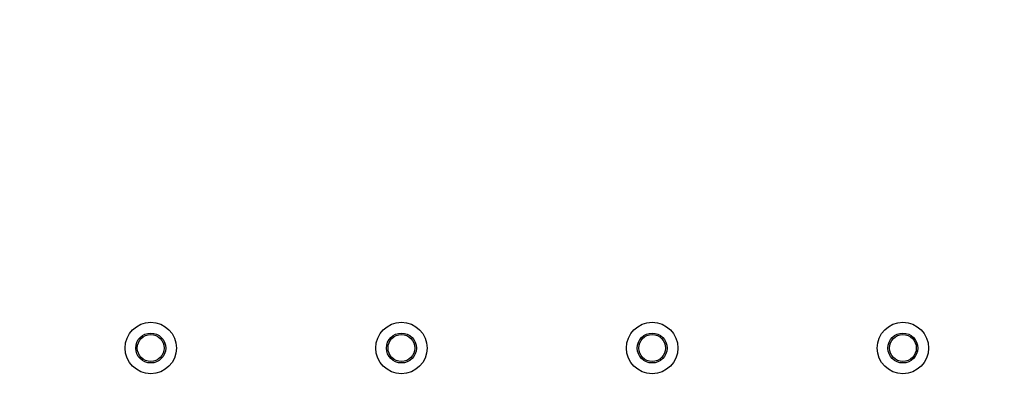
# Model space of a CAD drawing. Units: millimetres. Extents: x 16922 to 18643, y -9887 to -9011.
# Drawn here: x 17127 to 17236, y -9378 to -9337 of the extents above; entities that cross this region are included whole.
import ezdxf

# ---------------------------------------------------------------- set-up
doc = ezdxf.new("R2010")
doc.units = ezdxf.units.MM
doc.header["$LTSCALE"] = 30.734
doc.header["$PDMODE"] = 3
doc.header["$PDSIZE"] = 8
doc.layers.get('0').update_dxf_attribs({"linetype": 'CONTINUOUS'})
doc.layers.get('Defpoints').update_dxf_attribs({"linetype": 'CONTINUOUS'})
doc.layers.add('02___PRT_ALL_AXES', color=7, linetype='CONTINUOUS')
doc.dimstyles.get("Standard").update_dxf_attribs({"dimscale": 5, "dimtxt": 3.5, "dimasz": 2.5, "dimexe": 1.5, "dimexo": 1, "dimtad": 1, "dimdec": 1, "dimdsep": 46, "dimtxsty": 'Standard', "dimcen": 0.09, "dimadec": 0, "dimazin": 0, "dimtp": 0.1, "dimtm": 0.1, "dimtfac": 1, "dimtdec": 1, "dimtofl": 0, "dimtmove": 0, "dimatfit": 3, "dimfxl": 1, "dimtolj": 1, "dimarcsym": 0})

# ---------------------------------------------------------------- blocks, each defined once
blk = doc.blocks.new('*D0')
at = {"color": 0, "lineweight": -2, "transparency": 16777216}
for p, q in [((16985.86, -9373.12), (16985.86, -9176.53)), ((17772.53, -9373.12), (17772.53, -9176.53)), ((16998.36, -9184.03), (17760.03, -9184.03))]:
    blk.add_line(p, q, dxfattribs=at)
at = {"color": 0, "transparency": 16777216}
for points in [[(16998.36, -9181.95), (16998.36, -9186.12), (16985.86, -9184.03)], [(17760.03, -9181.95), (17760.03, -9186.12), (17772.53, -9184.03)]]:
    blk.add_solid(points, dxfattribs=at)
at = {"layer": 'Defpoints', "color": 0, "transparency": 16777216}
for p in [(17772.53, -9184.03), (16985.86, -9378.12), (17772.53, -9378.12)]:
    blk.add_point(p, dxfattribs=at)
at = {"color": 0, "lineweight": 13, "transparency": 16777216, "insert": (17379.2, -9172.06), "char_height": 17.5, "attachment_point": 5}
blk.add_mtext('\\A1;787', dxfattribs=at)

msp = doc.modelspace()

# ---------------------------------------------------------------- linework, layer by layer
at = {"color": 7, "linetype": 'Continuous'}
for centre, radius in [((17141.16, -9373.85), 2.87), ((17169.16, -9373.85), 2.87), ((17197.16, -9373.85), 2.87), ((17225.16, -9373.85), 2.87), ((17141.16, -9373.85), 1.67), ((17169.16, -9373.85), 1.67), ((17197.16, -9373.85), 1.67), ((17225.16, -9373.85), 1.67)]:
    msp.add_circle(centre, radius, dxfattribs=at)
at = {"layer": '02___PRT_ALL_AXES', "color": 7, "linetype": 'Continuous'}
for centre in [(17141.16, -9373.85), (17169.16, -9373.85), (17197.16, -9373.85), (17225.16, -9373.85)]:
    msp.add_circle(centre, 1.5, dxfattribs=at)

# ---------------------------------------------------------------- dimensions: what is measured, and where the dimension line sits
at = {"lineweight": 13}
dim = msp.add_linear_dim(base=(17772.53, -9184.03), p1=(16985.86, -9378.12), p2=(17772.53, -9378.12), dimstyle='Standard', override={"dimdec": 0}, dxfattribs=at)
dim.commit()
dim.dimension.update_dxf_attribs({"geometry": '*D0', "text_midpoint": (17379.2, -9172.06)})

doc.saveas('drawing.dxf')
